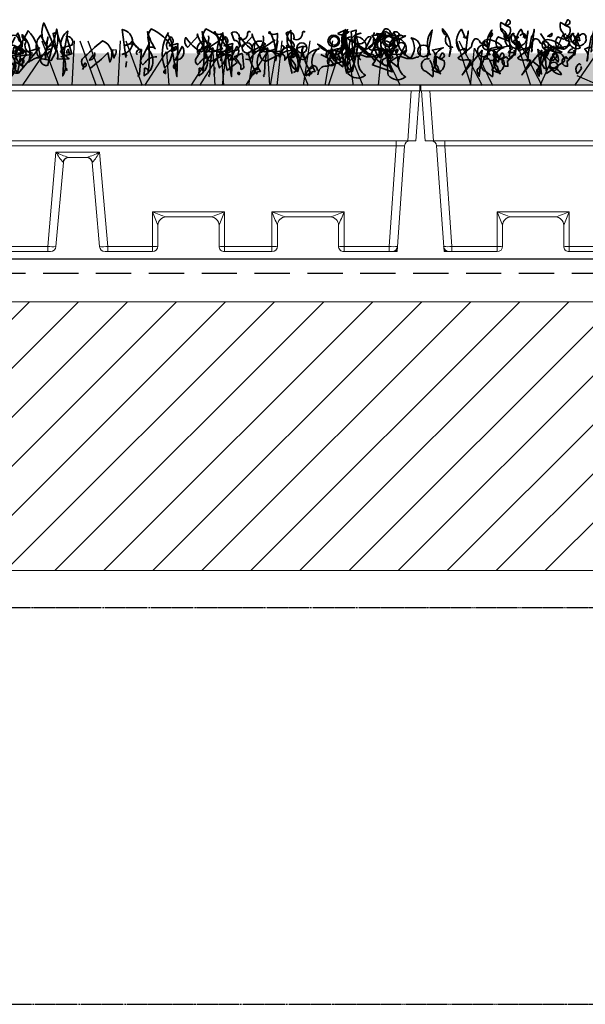
# Model space of a CAD drawing. Units: millimetres. Extents: x 23024 to 25650, y 3317 to 4612.
# Drawn here: x 25038 to 25242, y 3328 to 3683 of the extents above; entities that cross this region are included whole.
import ezdxf

# ---------------------------------------------------------------- set-up
doc = ezdxf.new("R2010")
doc.units = ezdxf.units.MM
doc.header["$MEASUREMENT"] = 0
doc.linetypes.add('BORDER2', pattern=[0.875, 0.25, -0.125, 0.25, -0.125, 0, -0.125])
doc.linetypes.add('DASHED', pattern=[19.05, 12.7, -6.35])
for name, color, linetype in [('1', 7, 'Continuous'), ('APP_fleece', 7, 'Continuous'), ('APP_plants', 7, 'Continuous'), ('APP_text', 7, 'Continuous'), ('Thermosinsulation_wool', 250, 'Continuous')]:
    doc.layers.add(name, color=color, linetype=linetype)

# ---------------------------------------------------------------- blocks, each defined once
blk = doc.blocks.new('Sedum')
at = {"layer": '1', "linetype": 'Continuous', "lineweight": 5, "true_color": 0x994c00}
h = blk.add_hatch(dxfattribs=at)
h.set_pattern_fill('AR-CONC', color=34, style=2)
h.set_pattern_definition([(50, (-13630.795, 1241.1926), (7.1726018, -0.62752135), [0.75, -8.25]), (355, (-13630.795, 1241.1926), (-1.3875133, 7.5219213), [0.6, -6.6]), (100.4514, (-13630.197, 1241.14), (5.7850938, 6.8943954), [0.6374019, -7.0114211]), (46.1842, (-13630.795, 1243.1926), (10.6724105, -1.6551901), [1.125, -12.375]), (96.6356, (-13629.906, 1243.055), (9.346627, 9.7411787), [0.956103, -10.51713]), (351.1842, (-13630.795, 1243.193), (9.3466195, 9.741186), [0.9, -9.9]), (21, (-13629.795, 1242.6926), (5.9690705, -4.0261889), [0.75, -8.25]), (326, (-13629.795, 1242.6926), (2.4331533, 7.2515005), [0.6, -6.6]), (71.4514, (-13629.2975, 1242.357), (8.4022263, 3.225305), [0.6374019, -7.0114211]), (37.5, (-13630.795, 1241.1926), (0.12159855, 3.32893854), [0, -6.52, 0, -6.7, 0, -6.625]), (7.5, (-13630.795, 1241.1926), (2.63069537, 3.94411712), [0, -3.82, 0, -6.37, 0, -2.525]), (327.5, (-13633.025, 1241.1926), (5.33822436, -0.22554872), [0, -2.5, 0, -7.8, 0, -10.35]), (317.5, (-13634.025, 1241.1926), (5.8318617, 1.0010498), [0, -3.25, 0, -5.18, 0, -7.35])])
h.paths.add_polyline_path([(23983.47, 8708.16), (23983.47, 8719.64), (23612.75, 8719.64), (23612.75, 8708.16)])
at = {"layer": '1', "color": 34, "linetype": 'Continuous', "true_color": 0x994c00}
blk.add_line((23983.47, 8708.16), (23612.75, 8708.16), dxfattribs=at)
at = {"layer": 'APP_plants', "color": 62, "lineweight": 35}
blk.add_line((23909.72, 8719.18), (23914.84, 8719.18), dxfattribs=at)
for points in [[(23643.31, 8729.97, 0.323349), (23644.8, 8730.14, 0.697281), (23644.31, 8731.8), (23643.31, 8729.81), (23645.14, 8728.98, -0.421158), (23642.81, 8724.82), (23640.82, 8725.65, 0.400543), (23640.82, 8721.5), (23644.8, 8722.33, 0.60791), (23643.81, 8724.32, -0.092926), (23642.81, 8726.82, -0.257919), (23641.65, 8730.31), (23641.81, 8730.81), (23643.31, 8729.97)], [(23664.82, 8729.97, 0.323349), (23666.31, 8730.14, 0.697281), (23665.82, 8731.8), (23664.82, 8729.81), (23666.65, 8728.98, -0.421158), (23664.32, 8724.82), (23662.33, 8725.65, 0.400543), (23662.33, 8721.5), (23666.31, 8722.33, 0.60791), (23665.32, 8724.32, -0.092926), (23664.32, 8726.82, -0.257919), (23663.16, 8730.31), (23663.32, 8730.81), (23664.82, 8729.97)], [(23616.07, 8719.37, 0.355026), (23615.24, 8718.21), (23617.07, 8728.03, 0.313034), (23616.4, 8719.04)], [(23623.55, 8721.2, -0.780762), (23624.38, 8721.87, -0.63501), (23622.38, 8726.2, -0.403961), (23620.72, 8728.53, -0.290024), (23623.21, 8718.54), (23623.55, 8720.7)], [(23629.03, 8725.04), (23627.54, 8728.36, 0.335037), (23626.7, 8720.54), (23628.53, 8721.37, -0.5), (23629.03, 8719.54), (23630.03, 8727.7, -0.220596), (23629.03, 8725.04)], [(23637.58, 8719.37, 0.355026), (23636.75, 8718.21), (23638.58, 8728.03, 0.313034), (23637.91, 8719.04)], [(23645.06, 8721.2, -0.780762), (23645.89, 8721.87, -0.63501), (23643.89, 8726.2, -0.403961), (23642.23, 8728.53, -0.290024), (23644.73, 8718.54), (23645.06, 8720.7)], [(23650.54, 8725.04), (23649.05, 8728.36, 0.335037), (23648.22, 8720.54), (23650.04, 8721.37, -0.5), (23650.54, 8719.54), (23651.54, 8727.7, -0.220596), (23650.54, 8725.04)], [(23652.78, 8725.67), (23651.29, 8716.85, 0.335037), (23650.45, 8721.17), (23652.28, 8722, -0.5), (23652.78, 8720.17), (23653.78, 8728.33, -0.220596), (23652.78, 8725.67)], [(23674.29, 8725.67), (23672.8, 8716.85, 0.335037), (23671.96, 8721.17), (23673.79, 8722, -0.5), (23674.29, 8720.17), (23675.29, 8728.33, -0.220596), (23674.29, 8725.67)], [(23853.72, 8718.35), (23857.71, 8719.51), (23855.71, 8725.82, -0.618027), (23857.71, 8722.67), (23854.05, 8721.67), (23852.22, 8727.34), (23850.89, 8726.84, -0.048447), (23851.89, 8720.84), (23847.57, 8730.64, 0.283707), (23848.73, 8722, 0.030441), (23850.39, 8722.68, -0.369919), (23852.39, 8717.53), (23856.71, 8717.7, -0.550293), (23856.21, 8727.67), (23854.38, 8717.68)], [(23877.48, 8718.62, 0.663971), (23875.82, 8719.28, 0.84346), (23875.82, 8728.27), (23877.15, 8718.12)], [(23888.28, 8718.36, 0.295853), (23884.13, 8716.37), (23883.3, 8715.54, -0.531342), (23883.13, 8718.36), (23885.63, 8723.35, -0.321411), (23886.29, 8728.5, -0.165146), (23893.93, 8721.5), (23895.26, 8722.17)], [(23908, 8718.36, 0.295853), (23903.85, 8716.37), (23903.02, 8715.54, -0.531342), (23902.85, 8718.36), (23905.34, 8723.35, -0.321411), (23906.01, 8728.5, -0.165146), (23913.65, 8721.5), (23914.98, 8722.17)], [(23933.09, 8719.18, -0.632065), (23934.42, 8717.85), (23934.42, 8717.18), (23936.41, 8719.84, -0.680847), (23937.08, 8718.34), (23936.58, 8728, 0.580322), (23938.91, 8720.01, 0.820084), (23932.92, 8718.68), (23932.76, 8718.34), (23932.26, 8718.68), (23933.09, 8719.18)], [(23952.81, 8719.18, -0.632065), (23954.14, 8717.85), (23954.14, 8717.18), (23956.13, 8719.84, -0.680847), (23956.8, 8718.34), (23956.3, 8728, 0.580322), (23958.62, 8720.01, 0.820084), (23952.64, 8718.68), (23952.47, 8718.34), (23951.98, 8718.68), (23952.81, 8719.18)], [(23957.03, 8728.44, -0.637756), (23953.54, 8726.78), (23956.53, 8728.27)], [(23974.31, 8726.29), (23974.31, 8725.96), (23974.65, 8725.8, -0.051575), (23973.65, 8727.29, -0.580322), (23975.64, 8726.13, 0.442368), (23975.48, 8724.96, -0.445358), (23973.82, 8721.64, -0.177689), (23971.32, 8717.32, 0.15036), (23972.15, 8714.99), (23973.15, 8713), (23966.01, 8715.49, 0.019806), (23969.16, 8720.64, 0.195877), (23966.67, 8720.81, -0.32045), (23964.51, 8721.64), (23969.33, 8725.63, -0.171616), (23970.49, 8728.45, -0.427887), (23972.49, 8727.12), (23973.65, 8726.46)], [(23636.18, 8722.71), (23636.18, 8722.38), (23636.51, 8722.21, -0.051575), (23635.51, 8723.71, -0.580322), (23637.51, 8722.54, 0.442368), (23637.34, 8721.38, -0.445358), (23635.68, 8718.05, -0.177689), (23633.19, 8713.73, 0.15036), (23634.02, 8711.41), (23635.01, 8720.8), (23627.87, 8711.91, 0.019806), (23631.03, 8717.06, 0.195877), (23628.53, 8717.22, -0.32045), (23626.37, 8718.05), (23631.19, 8722.04, -0.171616), (23632.35, 8724.87, -0.427887), (23634.35, 8723.54), (23635.51, 8722.87)], [(23642.15, 8722.18, 0.204559), (23636.99, 8724.67, 1.007538), (23637.16, 8720.85, -0.199997), (23642.98, 8721.68)], [(23637.33, 8726), (23637.16, 8725.84), (23638.66, 8726.83, -0.854492), (23637.33, 8726)], [(23643.81, 8726.67, 1.704361), (23644.47, 8725.34), (23643.97, 8726.17)], [(23647.3, 8721.83, -0.780762), (23648.13, 8722.5, -0.63501), (23646.13, 8726.83, -0.403961), (23644.47, 8717.01, -0.290024), (23646.96, 8719.17), (23647.3, 8721.33)], [(23646.65, 8726.53), (23646.31, 8726.86, 0.940445), (23648.81, 8721.54), (23646.81, 8726.03)], [(23648.79, 8726, -0.909286), (23650.95, 8725.34, -0.934128), (23646.3, 8724.01), (23648.29, 8725.67)], [(23657.69, 8722.71), (23657.69, 8722.38), (23658.02, 8722.21, -0.051575), (23657.02, 8723.71, -0.580322), (23659.02, 8722.54, 0.442368), (23658.85, 8721.38, -0.445358), (23657.19, 8718.05, -0.177689), (23654.7, 8713.73, 0.15036), (23655.53, 8711.41), (23656.52, 8720.8), (23649.38, 8711.91, 0.019806), (23652.54, 8717.06, 0.195877), (23650.04, 8717.22, -0.32045), (23647.88, 8718.05), (23652.7, 8722.04, -0.171616), (23653.87, 8724.87, -0.427887), (23655.86, 8723.54), (23657.02, 8722.87)], [(23656.12, 8726.8, 0.179703), (23663.76, 8720.14, 1.048752), (23663.6, 8712.07, 0.319077), (23659.44, 8714.56), (23657.45, 8714.23), (23655.62, 8717.56, -0.261322), (23663.26, 8721.38, 0.45993), (23665.92, 8722.54), (23666.75, 8724.04)], [(23663.66, 8722.18, 0.204559), (23658.5, 8724.67, 1.007538), (23658.67, 8720.85, -0.199997), (23664.49, 8721.68)], [(23658.84, 8726), (23658.67, 8725.84), (23660.17, 8726.83, -0.854492), (23658.84, 8726)], [(23665.32, 8726.67, 1.704361), (23665.98, 8725.34), (23665.48, 8726.17)], [(23668.81, 8721.83, -0.780762), (23669.64, 8722.5, -0.63501), (23667.64, 8726.83, -0.403961), (23665.98, 8717.01, -0.290024), (23668.47, 8719.17), (23668.81, 8721.33)], [(23668.16, 8726.53), (23667.82, 8726.86, 0.940445), (23670.32, 8721.54), (23668.32, 8726.03)], [(23670.3, 8726, -0.909286), (23672.46, 8725.34, -0.934128), (23667.81, 8724.01), (23669.8, 8725.67)], [(23669.58, 8726.7, 0.292984), (23669.25, 8724.54), (23670.24, 8724.2), (23669.58, 8727.03)], [(23839.93, 8723.68, -0.449051), (23838.43, 8725.18, 1.901016), (23836.93, 8722.52), (23840.76, 8720.52, -0.302765), (23841.09, 8719.19, 0.271484), (23840.09, 8714.37)], [(23837.6, 8725.99), (23838.26, 8726.99, -0.071396), (23839.76, 8720.34), (23836.77, 8721.84), (23836.44, 8720.01, -0.236053), (23834.94, 8721.17), (23837.27, 8725.49)], [(23842.55, 8719.12, -0.780762), (23843.39, 8719.78, -0.63501), (23841.39, 8724.12, -0.403961), (23839.73, 8726.45, -0.290024), (23842.22, 8716.46), (23842.55, 8718.62)], [(23848.04, 8722.96), (23846.54, 8726.28, 0.335037), (23845.71, 8718.45), (23847.54, 8719.28, -0.5), (23848.04, 8717.46), (23849.04, 8725.62, -0.220596), (23848.04, 8722.96)], [(23864.19, 8714.21, 0.04184), (23870.67, 8719.86), (23871.33, 8716.52, 0.468109), (23868.67, 8724.18, 0.018356), (23861.36, 8717.53, 0.326645), (23862.03, 8714.71, -0.4142), (23862.53, 8716.2, -0.741867), (23862.03, 8714.71), (23861.53, 8713.88)], [(23884.9, 8721.34, -0.523941), (23883.73, 8711.61), (23883.9, 8714.27, -0.5), (23885.23, 8712.94, 0.072708), (23884.9, 8727.5, 0.077194), (23887.72, 8721.35, 0.423996), (23884.9, 8721.34)], [(23892.37, 8726.34, -0.356445), (23891.21, 8714.43, -0.241074), (23892.54, 8727.17)], [(23892.27, 8721.02, -0.108093), (23891.77, 8722.85, -0.070297), (23893.27, 8725.67, -0.669678), (23892.77, 8722.35), (23895.93, 8723.18, -0.21463), (23894.93, 8721.19, 0.18692), (23891.77, 8719.53)], [(23906.9, 8725.99, -0.310577), (23904.4, 8720.17, -0.122925), (23898.75, 8725.34, 0.363174), (23899.42, 8721.85), (23903.07, 8725.84, -0.236053), (23902.91, 8726.67, 0.191803), (23907.56, 8720.17, -0.770874), (23911.38, 8717.02, 0.162277), (23909.22, 8727.5), (23908.89, 8727, 0.265564), (23912.05, 8726.84, -0.095016), (23911.22, 8721.19), (23909.72, 8720.69)], [(23906.4, 8724.01, 0.572403), (23902.91, 8720.52), (23907.73, 8723.02), (23906.73, 8723.68)], [(23904.61, 8721.34, -0.523941), (23903.45, 8711.61), (23903.62, 8714.27, -0.5), (23904.95, 8712.94, 0.072708), (23904.61, 8727.5, 0.077194), (23907.44, 8721.35, 0.423996), (23904.61, 8721.34)], [(23922.02, 8727.34, 0.80217), (23921.02, 8726.84, -0.574356), (23917.87, 8724.84, 0.795502), (23915.21, 8727), (23916.2, 8724.35, -1.140289), (23915.7, 8720.69), (23907.73, 8716.7, -0.765594), (23908.06, 8722.35), (23911.22, 8724.51)], [(23912.09, 8726.34, -0.356445), (23910.93, 8714.43, -0.241074), (23912.26, 8727.17)], [(23911.99, 8721.02, -0.108093), (23911.49, 8722.85, -0.070297), (23912.99, 8725.67, -0.669678), (23912.49, 8722.35), (23915.65, 8723.18, -0.21463), (23914.65, 8721.19, 0.18692), (23911.49, 8719.53)], [(23926.62, 8725.99, -0.310577), (23924.12, 8720.17, -0.122925), (23918.47, 8725.34, 0.363174), (23919.14, 8721.85), (23922.79, 8725.84, -0.236053), (23922.63, 8726.67, 0.191803), (23927.28, 8720.17, -0.770874), (23931.1, 8717.02, 0.162277), (23928.94, 8727.5), (23928.61, 8727, 0.265564), (23931.77, 8726.84, -0.095016), (23930.94, 8721.19), (23929.44, 8720.69)], [(23926.12, 8724.01, 0.572403), (23922.63, 8720.52), (23927.45, 8723.02), (23926.45, 8723.68)], [(23941.74, 8727.34, 0.80217), (23940.74, 8726.84, -0.574356), (23937.58, 8724.84, 0.795502), (23934.92, 8727), (23935.92, 8724.35, -1.140289), (23935.42, 8720.69), (23927.45, 8716.7, -0.765594), (23927.78, 8722.35), (23930.94, 8724.51)], [(23956.02, 8722.73, -0.203796), (23956.35, 8719.57, 0.5), (23959.01, 8718.91, -0.634598), (23961.84, 8726.9, 0.605972), (23960.01, 8722.74), (23957.19, 8718.26, 0.057175), (23957.19, 8712.44, 0.421936), (23963.5, 8711.78, -0.582718), (23963.83, 8721.5), (23963, 8719.67, 0.620148), (23960.01, 8725.67), (23960.34, 8725.34, 0.257812), (23965.33, 8718.51, -0.173203), (23970.81, 8726.84, 0.587067), (23968.65, 8720.85, -0.514618), (23967.49, 8718.86, -0.232178), (23961.84, 8719.19, 0.29216), (23957.19, 8715.54, -0.185837), (23951.7, 8719.86, -0.198715), (23946.22, 8723.01, -0.106171), (23952.53, 8717.51, 0.37854), (23951.87, 8719.84)], [(23952.7, 8719.24, 0.444092), (23956.02, 8723.89, -0.197815), (23956.52, 8725.22), (23962.67, 8721.56, 0.607483), (23966.33, 8724.39), (23966.49, 8725.22), (23967.32, 8723.72, 0.589737), (23967.32, 8726.55, -0.60791), (23968.82, 8726.05), (23969.15, 8721.73, -0.177399), (23971.64, 8719.4), (23976.13, 8719.24), (23977.79, 8722.56, 0.765594), (23974.97, 8722.4, 0.420074), (23972.31, 8719.9), (23972.81, 8719.57), (23971.31, 8720.73)], [(23955.37, 8722.12, -0.432632), (23957.53, 8727.46), (23955.2, 8725.8, -0.173904), (23955.2, 8721.29), (23955.37, 8721.62)], [(23959.51, 8723.74, -0.319077), (23958.35, 8725.57, 0.777725), (23957.02, 8721.58, 0.455246), (23963.17, 8720.75), (23965.49, 8725.4), (23965.16, 8725.74, 0.25296), (23963.5, 8724.41, -0.489075), (23959.51, 8723.74)], [(23970.47, 8722.11, -0.203796), (23970.8, 8718.95, 0.5), (23973.46, 8718.29, -0.634598), (23976.28, 8726.28, 0.605972), (23974.46, 8722.13), (23971.63, 8717.64, 0.057175), (23971.63, 8711.83, 0.421936), (23977.95, 8711.16, -0.582718), (23978.28, 8720.89), (23977.45, 8719.06, 0.620148), (23974.46, 8725.06), (23974.79, 8724.73, 0.257812), (23979.77, 8717.9, 0.329512), (23980, 8725.29, -0.454374), (23983.1, 8720.24, -0.514618), (23981.93, 8718.24, -0.232178), (23976.28, 8718.58, 0.29216), (23971.63, 8714.92, -0.185837), (23966.15, 8719.24, -0.198715), (23960.66, 8722.4, -0.106171), (23966.98, 8716.9, 0.37854), (23966.31, 8719.23)], [(23977.96, 8725.9), (23973.64, 8723.91, -0.162277), (23973.31, 8722.25, 0.291199), (23970.15, 8724.24, 0.630219), (23969.82, 8721.08), (23966.66, 8722.08), (23970.48, 8725.9, 0.4142), (23968.65, 8726.73, -0.124695), (23965.83, 8726.07, -0.156006), (23968.65, 8718.07, -0.597885), (23970.98, 8727.56, 0.261948), (23976.46, 8726.07), (23977.63, 8725.74), (23977.79, 8726.07), (23977.96, 8725.9)], [(23966.66, 8727.21, -0.173203), (23966.16, 8726.05)], [(23619.56, 8717.96, 0.323349), (23621.05, 8718.12, 0.697281), (23620.56, 8719.78), (23619.56, 8717.79), (23621.39, 8716.96, -0.421158), (23619.06, 8712.8), (23617.07, 8713.64, 0.400543), (23617.07, 8720.87), (23621.05, 8721.7, 0.60791), (23620.06, 8712.31, -0.092926), (23619.06, 8714.8, -0.257919), (23617.9, 8718.29), (23618.06, 8718.79), (23619.56, 8717.96)], [(23641.07, 8717.96, 0.323349), (23642.56, 8718.12, 0.697281), (23642.07, 8719.78), (23641.07, 8717.79), (23642.9, 8716.96, -0.421158), (23640.57, 8712.8), (23638.58, 8713.64, 0.400543), (23638.58, 8720.87), (23642.56, 8721.7, 0.60791), (23641.57, 8712.31, -0.092926), (23640.57, 8714.8, -0.257919), (23639.41, 8718.29), (23639.57, 8718.79), (23641.07, 8717.96)], [(23646.15, 8721.3, 0.25296), (23644.49, 8719.97), (23646.98, 8719.97), (23646.48, 8720.8)], [(23658.61, 8720.55, 0.203552), (23653.29, 8716.73), (23655.62, 8714.9), (23654.96, 8713.4), (23656.45, 8712.24), (23655.12, 8721.13, -0.169113), (23657.78, 8716.81)], [(23660.11, 8722.13), (23660.27, 8721.96, 0.247803), (23657.45, 8717.81)], [(23659.94, 8720.71, 0.15036), (23661.6, 8720.22, -0.384125), (23664.76, 8716.89), (23658.28, 8712.4), (23657.61, 8721.8, 0.045349), (23660.27, 8721.96), (23661.1, 8722.3)], [(23667.66, 8721.3, 0.25296), (23666, 8719.97), (23668.49, 8719.97), (23667.99, 8720.8)], [(23837.27, 8714.71), (23834.61, 8717.86, 0.598862), (23838.43, 8712.55), (23846.07, 8721.61, -0.099014), (23834.61, 8719.69, -0.340195), (23835.27, 8718.35), (23839.93, 8723.68), (23839.76, 8722.02)], [(23838.57, 8715.87, 0.323349), (23840.06, 8716.04, 0.697281), (23839.56, 8717.7), (23838.57, 8715.71), (23840.39, 8714.88, -0.421158), (23838.07, 8722.11), (23836.07, 8711.55, 0.400543), (23836.07, 8718.79), (23840.06, 8719.62, 0.60791), (23839.07, 8721.61, -0.092926), (23838.07, 8712.72, -0.257919), (23836.9, 8716.2), (23837.07, 8716.7), (23838.57, 8715.87)], [(23848.73, 8720.86), (23849.9, 8721.35, -0.548935), (23849.56, 8720.19), (23848.73, 8719.19), (23848.4, 8720.52)], [(23855.05, 8721.94), (23854.38, 8711.55, 0.32045), (23853.55, 8720.28), (23855.21, 8721.61)], [(23873.49, 8721.11, -0.292984), (23873.16, 8718.95), (23872.83, 8717.95), (23872.16, 8720.78), (23873, 8720.94)], [(23881.07, 8721.83), (23879.41, 8724.01, -0.216599), (23876.92, 8722.5, -0.447189), (23881.74, 8721.34), (23882.74, 8721), (23882.07, 8712.11), (23881.41, 8711.28)], [(23881.8, 8719.86, 0.099014), (23882.63, 8720.86, 0.777771), (23881.14, 8719.36), (23881.3, 8719.53)], [(23895.1, 8720.94), (23894.27, 8721.77, 0.535172), (23893.77, 8720.28), (23894.77, 8720.78)], [(23894.93, 8717.2, 0.646576), (23897.42, 8722.19), (23894.93, 8717.2)], [(23903.74, 8720.78, 1.25), (23903.74, 8719.45), (23903.74, 8720.28)], [(23913.65, 8722.33, -0.535172), (23914.48, 8721.83), (23913.31, 8719.84), (23912.81, 8720.51), (23905.67, 8720.19, 0.523941), (23907.33, 8721.35), (23912.98, 8719.34)], [(23907.23, 8711.22, -0.580322), (23907.4, 8712.05, -0.062256), (23908.56, 8721.61), (23907.73, 8721.28), (23907.4, 8722.11)], [(23914.82, 8720.94), (23913.99, 8721.77, 0.535172), (23913.49, 8720.28), (23914.48, 8720.78)], [(23914.65, 8717.2, 0.646576), (23917.14, 8722.19), (23914.65, 8717.2)], [(23924.78, 8714.43, 0.4142), (23922.45, 8711.61, -0.198578), (23925.61, 8713.11, -0.4142), (23926.94, 8721.5), (23926.94, 8721.17, 0.297668), (23921.95, 8717.35), (23920.29, 8717.51)], [(23923.46, 8720.78, 1.25), (23923.46, 8719.45), (23923.46, 8720.28)], [(23933.36, 8722.33, -0.535172), (23934.19, 8721.83), (23933.03, 8719.84), (23932.53, 8720.51), (23925.39, 8720.19, 0.523941), (23927.05, 8721.35), (23932.7, 8719.34)], [(23926.95, 8711.22, -0.580322), (23927.11, 8712.05, -0.062256), (23928.28, 8721.61), (23927.45, 8721.28), (23927.11, 8722.11)], [(23937.58, 8712.77, 0.291199), (23938.91, 8714.27, 0.528915), (23935.08, 8722.5, 0.039932), (23937.08, 8712.44)], [(23942.06, 8717.35, -0.424515), (23941.07, 8722), (23939.07, 8713.11, -0.880783), (23942.4, 8722)], [(23944.5, 8714.43, 0.4142), (23942.17, 8711.61, -0.198578), (23945.33, 8713.11, -0.4142), (23946.66, 8721.5), (23946.66, 8721.17, 0.297668), (23941.67, 8717.35), (23940.01, 8717.51)], [(23953.86, 8720.25, 0.278625), (23949.71, 8720.42, 0.07106), (23949.21, 8719.09), (23949.87, 8718.59), (23949.71, 8718.42), (23949.54, 8718.42), (23950.7, 8720.58)], [(23951.88, 8721.13), (23951.55, 8721.13), (23950.88, 8719.46, -0.38205), (23952.05, 8718.13, -0.618027), (23952.71, 8716.64, -1.341293), (23950.05, 8717.47, 0.132751), (23953.21, 8720.13), (23952.38, 8720.79)], [(23957.29, 8712.77, 0.291199), (23958.62, 8714.27, 0.528915), (23954.8, 8722.5, 0.039932), (23956.8, 8712.44)], [(23961.78, 8717.35, -0.424515), (23960.78, 8722), (23958.79, 8713.11, -0.880783), (23962.11, 8722)], [(23973.58, 8720.25, 0.278625), (23969.43, 8720.42, 0.07106), (23968.93, 8719.09), (23969.59, 8718.59), (23969.43, 8718.42), (23969.26, 8718.42), (23970.42, 8720.58)], [(23971.6, 8721.13), (23971.27, 8721.13), (23970.6, 8719.46, -0.38205), (23971.76, 8718.13, -0.618027), (23972.43, 8716.64, -1.341293), (23969.77, 8717.47, 0.132751), (23972.93, 8720.13), (23972.1, 8720.79)], [(23975.3, 8721.07, 1), (23974.63, 8720.4), (23974.97, 8720.07), (23975.3, 8721.07)], [(23616.07, 8717.72, 0.975662), (23614.91, 8713.07), (23617.23, 8711.24, 0.17128), (23616.23, 8717.22)], [(23637.58, 8717.72, 0.975662), (23636.42, 8713.07), (23638.74, 8711.24, 0.17128), (23637.75, 8717.22)], [(23639.82, 8720, 0.355026), (23638.99, 8718.84), (23640.82, 8716.51, 0.313034), (23640.15, 8719.67)], [(23644.14, 8717.53, 0.535172), (23643.64, 8718.36, 1), (23644.31, 8715.03), (23644.14, 8717.03)], [(23661.33, 8720, 0.355026), (23660.5, 8718.84), (23662.33, 8716.51, 0.313034), (23661.66, 8719.67)], [(23665.65, 8717.53, 0.535172), (23665.15, 8718.36, 1), (23665.82, 8715.03), (23665.65, 8717.03)], [(23865.85, 8720.02, -0.507782), (23864.02, 8717.2), (23865.35, 8719.19)], [(23913.71, 8713.54, -0.133911), (23913.21, 8717.53), (23914.87, 8719.03), (23917.2, 8716.37), (23913.71, 8713.54)], [(23919.19, 8719.69), (23916.2, 8718.36, -0.069427), (23918.53, 8715.37), (23918.53, 8713.88, 0.276978), (23919.69, 8714.54), (23919.19, 8719.36)], [(23924.45, 8712.11, -0.109482), (23921.29, 8720.01), (23920.63, 8719.01)], [(23938.91, 8719.69), (23935.92, 8718.36, -0.069427), (23938.25, 8715.37), (23938.25, 8713.88, 0.276978), (23939.41, 8714.54), (23938.91, 8719.36)], [(23938.57, 8719.75), (23938.24, 8720.25), (23936.41, 8718.42, 0.630219), (23938.24, 8719.25)], [(23944.17, 8712.11, -0.109482), (23941.01, 8720.01), (23940.34, 8719.01)], [(23952.03, 8715.76, 0.159607), (23949.37, 8718.26), (23947.38, 8719.25)], [(23958.29, 8719.75), (23957.96, 8720.25), (23956.13, 8718.42, 0.630219), (23957.96, 8719.25)], [(23670.47, 8715.37, 0.926025), (23669.64, 8715.7, 0.396576), (23669.31, 8712.38, 0.099014), (23670.8, 8714.2), (23670.64, 8714.87)], [(23891.44, 8713.71, 0.386597), (23890.78, 8712.71), (23891.44, 8712.38), (23891.44, 8714.04)], [(23895.1, 8715.87, 0.355026), (23894.27, 8714.71), (23894.6, 8714.21, 0.226822), (23895.26, 8715.7), (23895.1, 8715.87)], [(23946.05, 8713.44, 0.45993), (23944.72, 8715.27, 0.578781), (23943.72, 8712.44), (23943.06, 8711.44)], [(23946.38, 8711.94, -0.447098), (23949.54, 8715.1), (23956.19, 8716.93)], [(23918.2, 8712.21, -1), (23917.53, 8712.71), (23918.03, 8712.71), (23918.2, 8712.21)]]:
    blk.add_lwpolyline(points, format="xyb", dxfattribs=at)
at = {"layer": 'APP_plants', "color": 40, "lineweight": 35}
blk.add_lwpolyline([(23837.43, 8718.51, -0.076447), (23843.91, 8719.03), (23842.25, 8717.53, 0.704712), (23843.25, 8717.2, -0.30159), (23846.9, 8717.7), (23850.23, 8717.12, 0.21463), (23852.22, 8728.44), (23849.56, 8717.7), (23849.07, 8715.37, -0.445358), (23846.41, 8717.03, 0.17659), (23841.92, 8727.84), (23837.1, 8719.01), (23837.43, 8718.51)], format="xyb", dxfattribs=at)
at = {"layer": 'APP_plants', "color": 62, "lineweight": 35}
for points in [[(23959.18, 8717.58), (23958.35, 8727.56), (23960.18, 8728.06), (23959.18, 8717.74), (23959.18, 8717.58)], [(23628.19, 8725.67), (23628.52, 8725.5), (23628.52, 8725.34)], [(23649.7, 8725.67), (23650.03, 8725.5), (23650.03, 8725.34)], [(23856.21, 8721.35), (23856.88, 8719.69), (23855.71, 8719.86), (23856.05, 8720.69)], [(23895.86, 8722.17), (23895.53, 8711.28), (23893.7, 8721.5), (23895.03, 8720.84), (23895.53, 8721.67)], [(23915.58, 8722.17), (23915.25, 8711.28), (23913.42, 8721.5), (23914.75, 8720.84), (23915.25, 8721.67)], [(23970.48, 8720.9), (23967.16, 8721.23)], [(23664.85, 8718.17), (23665.18, 8718), (23665.18, 8717.84)], [(23855.55, 8714.04), (23855.88, 8713.54), (23855.38, 8714.54), (23855.88, 8714.04), (23855.71, 8713.88)], [(23877.32, 8716.7), (23877.15, 8714.71)], [(23909.16, 8714.6), (23908.99, 8711.78)], [(23924.45, 8714.43), (23924.45, 8713.6)]]:
    blk.add_lwpolyline(points, dxfattribs=at)
at = {"layer": 'APP_plants', "color": 72}
for points in [[(23631.05, 8708.07), (23625.93, 8724.14)], [(23626.67, 8724.14), (23635.05, 8708.07)], [(23652.56, 8708.07), (23647.44, 8724.14)], [(23648.18, 8724.14), (23656.56, 8708.07)], [(23655.99, 8708.07), (23664.37, 8726.67)], [(23668.43, 8708.07), (23679.44, 8724.14)], [(23839.93, 8708.07), (23850.79, 8724.14)], [(23846.85, 8724.14), (23852.86, 8708.07)], [(23857.77, 8708.07), (23858.59, 8724.14)], [(23860.54, 8724.14), (23866.44, 8708.07)], [(23863.47, 8724.14), (23869.49, 8708.07)], [(23874.39, 8708.07), (23875.21, 8724.14)], [(23877.16, 8724.14), (23883.06, 8708.07)], [(23911.96, 8708.07), (23913.72, 8724.14)], [(23923.71, 8724.14), (23921.34, 8708.07)], [(23929.24, 8708.07), (23931.99, 8724.14)], [(23931.68, 8708.07), (23933.44, 8724.14)], [(23936.19, 8724.14), (23942.81, 8708.07)], [(23943.43, 8724.14), (23941.06, 8708.07)], [(23948.96, 8708.07), (23951.71, 8724.14)], [(23950.2, 8708.07), (23956.32, 8726.5), (23959.06, 8708.07)], [(23955.91, 8724.14), (23962.53, 8708.07)], [(23630.89, 8708.07), (23632.25, 8721.52), (23638.8, 8708.07)], [(23968.15, 8708.07), (23969.51, 8721.52), (23976.05, 8708.07)], [(23884.03, 8708.07), (23891.82, 8720.19), (23892.6, 8708.07)], [(23900.66, 8708.07), (23908.45, 8720.19), (23909.23, 8708.07)], [(23903.75, 8708.07), (23911.54, 8720.19), (23912.32, 8708.07)], [(23920.38, 8708.07), (23928.16, 8720.19), (23928.95, 8708.07)], [(23669.17, 8711.71), (23677.5, 8708.07)]]:
    blk.add_lwpolyline(points, dxfattribs=at)
at = {"layer": 'APP_plants', "color": 2, "lineweight": 35}
for points in [[(23954.21, 8721.31, 0.975662), (23953.04, 8716.66), (23955.37, 8714.83, 0.17128), (23954.37, 8720.81)], [(23973.92, 8721.31, 0.975662), (23972.76, 8716.66), (23975.09, 8714.83, 0.17128), (23974.09, 8720.81)]]:
    blk.add_lwpolyline(points, format="xyb", dxfattribs=at)
at = {"layer": 'APP_plants', "color": 62, "lineweight": 35}
for centre, radius in [((23952.05, 8724.13), 2.08), ((23952.21, 8724.2), 1.58), ((23971.76, 8724.13), 2.08), ((23971.93, 8724.2), 1.58), ((23613.91, 8720.55), 2.08), ((23635.42, 8720.55), 2.08), ((23638.57, 8718.94), 1.83), ((23660.08, 8718.94), 1.83), ((23920.86, 8721.6), 1.83), ((23940.57, 8721.6), 1.83), ((23660.83, 8715.03), 1.5)]:
    blk.add_circle(centre, radius, dxfattribs=at)
blk = doc.blocks.new('BGreen-it-Sedumbakke')
at = {"color": 7, "linetype": 'Continuous', "lineweight": 15}
for p, q in [((23167.48, 7862.61), (23538.2, 7862.61)), ((23167.48, 7860.61), (23538.2, 7860.61)), ((23169.24, 7842.61), (23167.98, 7860.61)), ((23170.97, 7860.61), (23172.23, 7842.61)), ((23533.45, 7842.61), (23534.71, 7860.61)), ((23537.7, 7860.61), (23536.44, 7842.61)), ((23169.24, 7842.61), (23536.44, 7842.61)), ((23176.04, 7802.61), (23173.37, 7840.75)), ((23176.36, 7842.61), (23176.36, 7840.75)), ((23529.32, 7840.75), (23176.36, 7840.75)), ((23176.36, 7840.75), (23178.9, 7804.47)), ((23526.78, 7804.47), (23529.32, 7840.75)), ((23529.32, 7842.61), (23529.32, 7840.75)), ((23532.31, 7840.75), (23529.65, 7802.61)), ((23403.71, 7804.47), (23406.69, 7838.47)), ((23406.69, 7838.47), (23422.4, 7838.47)), ((23417.89, 7836.61), (23411.19, 7836.61)), ((23422.4, 7838.47), (23425.37, 7804.47)), ((23409.36, 7834.79), (23406.7, 7804.44)), ((23422.38, 7804.44), (23419.73, 7834.79)), ((23195.16, 7816.97), (23221.16, 7816.97)), ((23195.16, 7802.61), (23195.16, 7816.97)), ((23221.16, 7816.97), (23221.16, 7802.61)), ((23441.45, 7816.97), (23467.45, 7816.97)), ((23441.45, 7802.61), (23441.45, 7816.97)), ((23467.45, 7816.97), (23467.45, 7802.61)), ((23484.52, 7816.97), (23510.52, 7816.97)), ((23484.52, 7802.61), (23484.52, 7816.97)), ((23510.52, 7816.97), (23510.52, 7802.61)), ((23197.16, 7812.11), (23197.16, 7804.61)), ((23216.17, 7815.11), (23200.15, 7815.11)), ((23219.16, 7804.61), (23219.16, 7812.11)), ((23443.45, 7812.11), (23443.45, 7804.61)), ((23462.46, 7815.11), (23446.44, 7815.11)), ((23465.45, 7804.61), (23465.45, 7812.11)), ((23486.52, 7812.11), (23486.52, 7804.61)), ((23505.53, 7815.11), (23489.51, 7815.11)), ((23508.52, 7804.61), (23508.52, 7812.11)), ((23178.9, 7804.47), (23195.16, 7804.47)), ((23178.9, 7802.61), (23178.9, 7804.47)), ((23221.16, 7804.47), (23238.23, 7804.47)), ((23387.63, 7804.47), (23403.71, 7804.47)), ((23403.71, 7802.61), (23403.71, 7804.47)), ((23425.37, 7804.47), (23441.45, 7804.47)), ((23425.37, 7804.47), (23425.37, 7802.61)), ((23467.45, 7804.47), (23484.52, 7804.47)), ((23510.52, 7804.47), (23526.78, 7804.47)), ((23526.78, 7804.47), (23526.78, 7802.61)), ((23176.54, 7803.15), (23176.04, 7802.61)), ((23195.16, 7802.61), (23176.04, 7802.61)), ((23238.23, 7802.61), (23221.16, 7802.61)), ((23404.71, 7802.61), (23387.63, 7802.61)), ((23441.45, 7802.61), (23424.37, 7802.61)), ((23484.52, 7802.61), (23467.45, 7802.61)), ((23529.65, 7802.61), (23510.52, 7802.61)), ((23529.65, 7802.61), (23529.14, 7803.15))]:
    blk.add_line(p, q, dxfattribs=at)
for centre, radius, start, end in [((23171.37, 7840.61), 2, 4, 90), ((23174.87, 7824.63), 16.19, 84.6965, 95.3035), ((23530.82, 7824.63), 16.19, 84.6965, 95.3035), ((23534.31, 7840.61), 2, 90, 176), ((23425.09, 7848.71), 21.06, 209.0799, 221.2746), ((23419.24, 7862.49), 27.1, 242.3969, 252.7125), ((23411.22, 7834.65), 1.96, 90.8195, 175.1954), ((23411.35, 7834.61), 2, 90, 175), ((23417.73, 7834.61), 2, 5, 90), ((23409.84, 7862.49), 27.1, 287.2875, 297.6031), ((23417.86, 7834.65), 1.96, 4.8046, 89.1805), ((23407.32, 7846.36), 17.01, 317.2657, 332.3798), ((23409.28, 7834.7), 0.119, 48.4551, 96.8347), ((23419.8, 7834.7), 0.119, 83.1653, 131.5449), ((23334.5, 7871.51), 149.63, 201.3743, 203.3811), ((23219.76, 7875.29), 63.3, 247.1341, 251.9543), ((23196.57, 7875.29), 63.3, 288.0457, 292.8659), ((23081.82, 7871.51), 149.63, 336.6189, 338.6257), ((23580.79, 7871.51), 149.63, 201.3743, 203.3811), ((23466.04, 7875.29), 63.3, 247.1341, 251.9543), ((23442.85, 7875.29), 63.3, 288.0457, 292.8659), ((23328.11, 7871.51), 149.63, 336.6189, 338.6257), ((23623.86, 7871.51), 149.63, 201.3743, 203.3811), ((23509.12, 7875.29), 63.3, 247.1341, 251.9543), ((23485.92, 7875.29), 63.3, 288.0457, 292.8659), ((23371.18, 7871.51), 149.63, 336.6189, 338.6257), ((23200.15, 7812.11), 3, 90.0692, 179.7911), ((23200.16, 7812.11), 3, 90, 180), ((23197.14, 7812.11), 0.0262, 1.3674, 35.5444), ((23216.16, 7812.11), 3, 0, 90), ((23216.17, 7812.11), 3, 0.2089, 89.9308), ((23219.19, 7812.11), 0.0262, 144.4556, 178.6326), ((23446.44, 7812.11), 3, 90.0692, 179.7911), ((23443.42, 7812.11), 0.0262, 1.3674, 35.5444), ((23446.45, 7812.11), 3, 90, 180), ((23462.45, 7812.11), 3, 0, 90), ((23462.46, 7812.11), 3, 0.2089, 89.9308), ((23465.47, 7812.11), 0.0262, 144.4556, 178.6326), ((23489.51, 7812.11), 3, 90.0692, 179.7911), ((23486.49, 7812.11), 0.0262, 1.3674, 35.5444), ((23489.52, 7812.11), 3, 90, 180), ((23505.52, 7812.11), 3, 0, 90), ((23505.53, 7812.11), 3, 0.2089, 89.9308), ((23508.55, 7812.11), 0.0262, 144.4556, 178.6326), ((23177.4, 7820.66), 16.26, 264.7199, 275.2801), ((23177.9, 7804.61), 2, 184, 270), ((23195.66, 7811.74), 7.29, 266.086, 281.8946), ((23195.16, 7804.61), 2, 270, 0), ((23220.66, 7811.74), 7.29, 258.1054, 273.914), ((23221.16, 7804.61), 2, 180, 270), ((23405.39, 7820.66), 16.28, 264.0635, 274.603), ((23423.69, 7820.66), 16.28, 265.397, 275.9365), ((23441.94, 7811.74), 7.29, 266.086, 281.8946), ((23441.45, 7804.61), 2, 270, 0), ((23466.95, 7811.74), 7.29, 258.1054, 273.914), ((23467.45, 7804.61), 2, 180, 270), ((23485.02, 7811.74), 7.29, 266.086, 281.8946), ((23484.52, 7804.61), 2, 270, 0), ((23510.02, 7811.74), 7.29, 258.1054, 273.914), ((23510.52, 7804.61), 2, 180, 270), ((23528.28, 7820.66), 16.26, 264.7199, 275.2801), ((23527.78, 7804.61), 2, 270, 356), ((23404.71, 7804.61), 2, 270, 355), ((23424.37, 7804.61), 2, 185, 270)]:
    blk.add_arc(centre, radius, start, end, dxfattribs=at)
at = {"layer": '1', "linetype": 'Continuous', "lineweight": 30}
for p, q in [((23167.48, 7860.61), (23167.48, 7862.61)), ((23538.2, 7860.61), (23538.2, 7862.61))]:
    blk.add_line(p, q, dxfattribs=at)

msp = doc.modelspace()

# ---------------------------------------------------------------- hatches: boundary and pattern name
at = {"layer": 'APP_text', "lineweight": 0, "ltscale": 1.5}
h = msp.add_hatch(dxfattribs=at)
h.set_pattern_fill('ANSI31', color=40, scale=100, style=0)
h.paths.add_polyline_path([(23829.74, 3474.73), (23843.79, 3474.73), (23843.79, 3569.12), (23809.9, 3569.12), (23747.48, 3581.07), (23113.98, 3581.07), (23113.98, 3484.14), (23743.8, 3484.14)])
h.paths.add_polyline_path([(24060.15, 3484.14), (23974.21, 3474.73), (23960.15, 3474.73), (23960.15, 3569.12), (23994.05, 3569.12), (24056.47, 3581.07), (25646.8, 3581.07), (25646.8, 3484.14)])

# ---------------------------------------------------------------- linework, layer by layer
at = {"color": 0, "linetype": 'ByBlock', "lineweight": 15}
msp.add_line((24056.47, 3581.07), (25646.8, 3581.07), dxfattribs=at)
at = {"layer": '1', "color": 5, "linetype": 'Continuous', "lineweight": 30, "ltscale": 100}
msp.add_line((24056.12, 3596.53), (25647.66, 3596.53), dxfattribs=at)
at = {"layer": '1', "linetype": 'BORDER2'}
for p, q in [((23967.15, 3470.75), (25647.75, 3470.75)), ((23972.15, 3327.7), (25649.73, 3327.7))]:
    msp.add_line(p, q, dxfattribs=at)
at = {"layer": 'APP_fleece', "color": 5, "linetype": 'DASHED', "lineweight": 30}
msp.add_line((24056.12, 3591.4), (25647.66, 3591.4), dxfattribs=at)
at = {"layer": 'Thermosinsulation_wool', "color": 0, "linetype": 'ByBlock', "lineweight": 15}
msp.add_line((25646.8, 3484.14), (24060.15, 3484.14), dxfattribs=at)

# ---------------------------------------------------------------- block references
at = {"layer": '1', "color": 40, "rotation": 360}
for p in [(1199.39, -5049.03), (1569.89, -5049.03)]:
    msp.add_blockref('Sedum', p, dxfattribs=at)
at = {"layer": '1', "rotation": 360}
for p in [(1644.65, -4203.48), (2015.15, -4203.48)]:
    msp.add_blockref('BGreen-it-Sedumbakke', p, dxfattribs=at)

doc.saveas('drawing.dxf')
